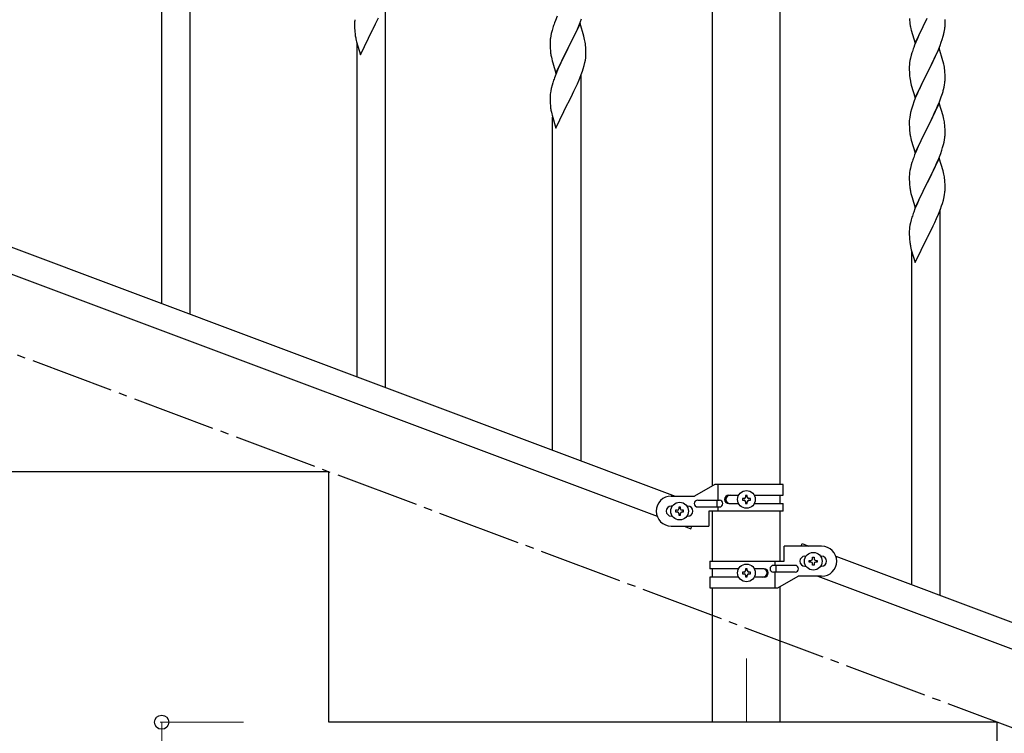
# Model space of a CAD drawing. Units: millimetres. Extents: x 250 to 8280, y 75 to 5795.
# Drawn here: x 5476 to 6065, y 4088 to 4515 of the extents above; entities that cross this region are included whole.
import ezdxf

# ---------------------------------------------------------------- set-up
doc = ezdxf.new("R2010")
doc.units = ezdxf.units.MM
doc.linetypes.add('YCENTER_1', pattern=[13, 10, -1, 1, -1])
for name, color, linetype, lineweight in [('YKK_12', 2, 'Continuous', 13), ('YKK_A1', 4, 'Continuous', 30), ('YKK_D', 6, 'Continuous', 13)]:
    doc.layers.add(name, color=color, linetype=linetype, lineweight=lineweight)

msp = doc.modelspace()

# ---------------------------------------------------------------- linework, layer by layer
at = {"layer": 'YKK_12', "linetype": 'YCENTER_1', "ltscale": 5}
msp.add_line((5910.64, 4132.62), (5910.64, 4094.49), dxfattribs=at)
at = {"layer": 'YKK_A1', "linetype": 'Continuous', "ltscale": 0.5}
for p, q in [((5890.39, 4236.12), (5890.39, 5024.49)), ((5930.89, 4236.91), (5930.89, 5024.49)), ((5577.64, 4338.75), (5577.64, 4569.9)), ((5560.64, 4345.13), (5560.64, 4544.69)), ((5694.64, 4294.87), (5694.64, 4526.01)), ((5688.7, 4512.8), (5690.42, 4516.31)), ((5796.31, 4514.84), (5795.74, 4513.32)), ((5797.34, 4517.37), (5796.31, 4514.84)), ((5810.71, 4512.64), (5811.89, 4515.68)), ((6008.19, 4515.95), (6008.27, 4514.78)), ((6011.59, 4501.23), (6018.81, 4516.09)), ((6018.47, 4515.42), (6015.86, 4510.23)), ((6029.53, 4513.57), (6029.48, 4515.3)), ((5676.1, 4513.14), (5676.09, 4512.75)), ((5676.09, 4512.75), (5676.11, 4510.89)), ((5676.14, 4513.96), (5676.1, 4513.14)), ((5676.11, 4510.89), (5676.14, 4509.88)), ((5676.14, 4509.88), (5676.19, 4508.93)), ((5676.19, 4508.93), (5676.27, 4507.77)), ((5679.59, 4494.22), (5686.81, 4509.08)), ((5686.81, 4509.08), (5686.98, 4509.41)), ((5686.98, 4509.41), (5688.7, 4512.8)), ((5794.27, 4508.84), (5793.78, 4506.93)), ((5794.71, 4510.31), (5794.27, 4508.84)), ((5811.04, 4512.92), (5803.81, 4498.06)), ((5808.32, 4507.18), (5809.43, 4509.63)), ((5809.43, 4509.63), (5810.71, 4512.64)), ((5813.3, 4505.28), (5811.04, 4512.92)), ((6008.81, 4511.01), (6009.07, 4509.84)), ((6009.07, 4509.84), (6009.32, 4508.88)), ((6009.32, 4508.88), (6011.59, 4501.23)), ((6015.86, 4510.23), (6014.76, 4507.93)), ((6029.14, 4508.61), (6029.35, 4509.94)), ((6029.53, 4512.43), (6029.53, 4513.57)), ((5676.86, 4503.77), (5677.07, 4502.83)), ((5677.07, 4502.83), (5677.32, 4501.87)), ((5793.14, 4502.94), (5793.1, 4502.12)), ((5793.49, 4505.55), (5793.27, 4504.21)), ((5793.78, 4506.93), (5793.49, 4505.55)), ((5805.7, 4501.78), (5807.65, 4505.76)), ((5807.65, 4505.76), (5808.32, 4507.18)), ((5813.55, 4504.32), (5813.3, 4505.28)), ((5813.77, 4503.38), (5813.55, 4504.32)), ((6012.98, 4504.03), (6011.31, 4500)), ((6014.09, 4506.49), (6012.98, 4504.03)), ((6014.76, 4507.93), (6014.09, 4506.49)), ((6027.25, 4501.85), (6027.76, 4503.35)), ((6027.76, 4503.35), (6028.36, 4505.31)), ((6028.36, 4505.31), (6028.74, 4506.75)), ((5677.32, 4501.87), (5679.59, 4494.22)), ((5677.64, 4301.25), (5677.64, 4500.81)), ((5793.1, 4502.12), (5793.09, 4501.73)), ((5793.09, 4501.73), (5793.11, 4499.87)), ((5793.11, 4499.87), (5793.14, 4498.86)), ((5793.14, 4498.86), (5793.19, 4497.92)), ((5793.19, 4497.92), (5793.27, 4496.75)), ((5796.59, 4483.21), (5803.81, 4498.06)), ((5803.47, 4497.39), (5800.2, 4490.84)), ((5803.81, 4498.06), (5803.47, 4497.39)), ((5803.81, 4498.06), (5803.98, 4498.39)), ((5803.98, 4498.39), (5805.7, 4501.78)), ((5814.42, 4498.52), (5814.31, 4499.93)), ((5814.48, 4497.27), (5814.42, 4498.52)), ((5814.53, 4495.55), (5814.48, 4497.27)), ((6011.31, 4500), (6010.74, 4498.48)), ((6026.04, 4498.08), (6018.81, 4483.23)), ((6024.43, 4494.79), (6025.29, 4496.79)), ((6025.29, 4496.79), (6026.51, 4499.83)), ((6028.24, 4490.68), (6026.04, 4498.08)), ((6026.51, 4499.83), (6027.25, 4501.85)), ((5164.14, 4493.91), (5868, 4229.91)), ((5793.86, 4492.75), (5794.07, 4491.81)), ((5794.07, 4491.81), (5794.39, 4490.61)), ((5794.39, 4490.61), (5794.75, 4489.34)), ((5800.2, 4490.84), (5799.09, 4488.47)), ((5813.95, 4489.66), (5814.22, 4491.03)), ((5814.22, 4491.03), (5814.41, 4492.35)), ((5814.51, 4493.6), (5814.53, 4494.4)), ((5814.53, 4494.4), (5814.53, 4495.55)), ((6008.49, 4490.71), (6008.27, 4489.37)), ((6008.78, 4492.09), (6008.49, 4490.71)), ((6009.27, 4494), (6008.78, 4492.09)), ((6009.71, 4495.47), (6009.27, 4494)), ((6022.42, 4490.46), (6023.09, 4491.87)), ((6023.09, 4491.87), (6024.43, 4494.79)), ((6028.43, 4489.96), (6028.24, 4490.68)), ((5794.75, 4489.34), (5796.59, 4483.21)), ((5797.98, 4486), (5796.51, 4482.48)), ((5799.09, 4488.47), (5797.98, 4486)), ((5812.43, 4484.32), (5812.92, 4485.82)), ((5812.92, 4485.82), (5813.49, 4487.77)), ((5813.49, 4487.77), (5813.95, 4489.66)), ((6008.1, 4487.28), (6008.09, 4486.89)), ((6008.09, 4486.89), (6008.11, 4485.03)), ((6008.14, 4488.1), (6008.1, 4487.28)), ((6008.11, 4485.03), (6008.14, 4484.02)), ((6018.98, 4483.56), (6020.91, 4487.36)), ((6020.91, 4487.36), (6022.42, 4490.46)), ((6028.77, 4488.54), (6028.43, 4489.96)), ((6029.42, 4483.67), (6029.31, 4485.09)), ((5153.28, 4481.97), (5857.13, 4217.96)), ((5796.51, 4482.48), (5795.74, 4480.45)), ((5809.43, 4476.76), (5810.5, 4479.27)), ((5810.5, 4479.27), (5811.7, 4482.31)), ((5811.64, 4250.99), (5811.64, 4482.13)), ((5811.7, 4482.31), (5812.43, 4484.32)), ((6008.14, 4484.02), (6008.19, 4483.08)), ((6008.19, 4483.08), (6008.29, 4481.64)), ((6008.29, 4481.64), (6008.44, 4480.32)), ((6008.44, 4480.32), (6008.58, 4479.33)), ((6008.58, 4479.33), (6008.76, 4478.38)), ((6011.59, 4468.36), (6018.81, 4483.23)), ((6018.65, 4482.9), (6016.3, 4478.24)), ((6018.81, 4483.23), (6018.65, 4482.9)), ((6018.81, 4483.23), (6018.98, 4483.56)), ((6029.48, 4482.43), (6029.42, 4483.67)), ((6029.53, 4480.7), (6029.48, 4482.43)), ((6029.51, 4478.76), (6029.53, 4479.56)), ((6029.53, 4479.56), (6029.53, 4480.7)), ((5793.78, 4474.06), (5793.49, 4472.68)), ((5794.27, 4475.97), (5793.78, 4474.06)), ((5794.71, 4477.44), (5794.27, 4475.97)), ((5807.42, 4472.43), (5808.32, 4474.32)), ((5808.32, 4474.32), (5809.43, 4476.76)), ((6008.76, 4478.38), (6008.86, 4477.91)), ((6008.86, 4477.91), (6009.07, 4476.97)), ((6009.07, 4476.97), (6009.32, 4476.01)), ((6009.32, 4476.01), (6011.59, 4468.36)), ((6014.09, 4473.62), (6012.98, 4471.16)), ((6014.54, 4474.59), (6014.09, 4473.62)), ((6016.3, 4478.24), (6014.54, 4474.59)), ((6028.62, 4473.41), (6028.95, 4474.82)), ((6028.95, 4474.82), (6029.22, 4476.19)), ((6029.22, 4476.19), (6029.41, 4477.5)), ((5793.1, 4469.26), (5793.09, 4468.86)), ((5793.09, 4468.86), (5793.11, 4467)), ((5793.14, 4470.07), (5793.1, 4469.26)), ((5793.49, 4472.68), (5793.27, 4471.35)), ((5803.98, 4465.52), (5805.7, 4468.91)), ((5805.7, 4468.91), (5807.42, 4472.43)), ((6011.71, 4468.14), (6010.92, 4466.11)), ((6012.98, 4471.16), (6011.71, 4468.14)), ((6026.12, 4465.95), (6027.25, 4468.98)), ((6027.25, 4468.98), (6027.92, 4470.98)), ((5793.11, 4467), (5793.14, 4465.99)), ((5793.14, 4465.99), (5793.19, 4465.05)), ((5793.19, 4465.05), (5793.27, 4463.88)), ((5796.59, 4450.34), (5803.81, 4465.19)), ((5803.81, 4465.19), (5803.98, 4465.52)), ((6009.41, 4461.62), (6008.89, 4459.69)), ((6010.2, 4464.1), (6009.41, 4461.62)), ((6010.92, 4466.11), (6010.2, 4464.1)), ((6026.04, 4465.21), (6018.81, 4450.35)), ((6023.09, 4459), (6024.64, 4462.42)), ((6024.64, 4462.42), (6025.08, 4463.42)), ((6025.08, 4463.42), (6026.12, 4465.95)), ((6028.3, 4457.57), (6026.04, 4465.21)), ((5793.86, 4459.88), (5794.07, 4458.94)), ((5794.07, 4458.94), (5794.32, 4457.98)), ((5794.32, 4457.98), (5796.59, 4450.34)), ((5794.64, 4257.36), (5794.64, 4456.92)), ((6008.18, 4455.65), (6008.12, 4454.82)), ((6008.34, 4456.94), (6008.18, 4455.65)), ((6008.58, 4458.29), (6008.34, 4456.94)), ((6008.89, 4459.69), (6008.58, 4458.29)), ((6020.7, 4454.07), (6022.2, 4457.13)), ((6022.2, 4457.13), (6023.09, 4459)), ((6028.55, 4456.61), (6028.3, 4457.57)), ((6028.77, 4455.67), (6028.55, 4456.61)), ((6008.12, 4454.82), (6008.09, 4454.02)), ((6008.09, 4454.02), (6008.11, 4452.16)), ((6008.11, 4452.16), (6008.14, 4451.15)), ((6008.14, 4451.15), (6008.19, 4450.21)), ((6008.19, 4450.21), (6008.29, 4448.77)), ((6011.59, 4435.5), (6018.81, 4450.35)), ((6018.65, 4450.02), (6015.65, 4444.04)), ((6018.81, 4450.35), (6018.65, 4450.02)), ((6018.81, 4450.35), (6018.98, 4450.68)), ((6018.98, 4450.68), (6020.7, 4454.07)), ((6029.42, 4450.81), (6029.31, 4452.22)), ((6029.48, 4449.57), (6029.42, 4450.81)), ((6029.53, 4447.84), (6029.48, 4449.57)), ((6008.29, 4448.77), (6008.44, 4447.45)), ((6008.81, 4445.27), (6009.07, 4444.1)), ((6009.07, 4444.1), (6009.32, 4443.14)), ((6015.65, 4444.04), (6014.54, 4441.72)), ((6029.22, 4443.32), (6029.41, 4444.64)), ((6029.51, 4445.89), (6029.53, 4446.69)), ((6029.53, 4446.69), (6029.53, 4447.84)), ((6009.32, 4443.14), (6011.59, 4435.5)), ((6013.42, 4439.29), (6012.34, 4436.79)), ((6014.54, 4441.72), (6013.42, 4439.29)), ((6027.6, 4437.11), (6028.07, 4438.6)), ((6028.07, 4438.6), (6028.62, 4440.54)), ((6028.62, 4440.54), (6028.95, 4441.95)), ((6028.95, 4441.95), (6029.22, 4443.32)), ((6011.31, 4434.26), (6010.74, 4432.74)), ((6012.34, 4436.79), (6011.31, 4434.26)), ((6026.04, 4432.34), (6018.81, 4417.48)), ((6024.43, 4429.05), (6025.71, 4432.06)), ((6025.71, 4432.06), (6026.89, 4435.1)), ((6028.3, 4424.7), (6026.04, 4432.34)), ((6026.89, 4435.1), (6027.6, 4437.11)), ((6008.78, 4426.35), (6008.49, 4424.97)), ((6009.27, 4428.26), (6008.78, 4426.35)), ((6009.71, 4429.73), (6009.27, 4428.26)), ((6022.65, 4425.18), (6023.32, 4426.6)), ((6023.32, 4426.6), (6024.43, 4429.05)), ((6008.1, 4421.54), (6008.09, 4421.15)), ((6008.09, 4421.15), (6008.11, 4419.29)), ((6008.14, 4422.36), (6008.1, 4421.54)), ((6008.49, 4424.97), (6008.27, 4423.63)), ((6018.98, 4417.81), (6020.7, 4421.2)), ((6020.7, 4421.2), (6022.65, 4425.18)), ((6028.55, 4423.74), (6028.3, 4424.7)), ((6028.77, 4422.8), (6028.55, 4423.74)), ((6008.11, 4419.29), (6008.14, 4418.28)), ((6008.14, 4418.28), (6008.19, 4417.34)), ((6008.19, 4417.34), (6008.27, 4416.17)), ((6011.59, 4402.63), (6018.81, 4417.48)), ((6018.47, 4416.81), (6015.2, 4410.26)), ((6018.81, 4417.48), (6018.47, 4416.81)), ((6018.81, 4417.48), (6018.98, 4417.81)), ((6029.42, 4417.94), (6029.31, 4419.35)), ((6029.48, 4416.69), (6029.42, 4417.94)), ((6029.53, 4414.97), (6029.48, 4416.69)), ((6029.53, 4413.82), (6029.53, 4414.97)), ((6008.86, 4412.17), (6009.07, 4411.23)), ((6009.07, 4411.23), (6009.39, 4410.03)), ((6009.39, 4410.03), (6009.75, 4408.76)), ((6009.75, 4408.76), (6011.59, 4402.63)), ((6015.2, 4410.26), (6014.09, 4407.89)), ((6028.49, 4407.19), (6028.95, 4409.09)), ((6028.95, 4409.09), (6029.22, 4410.45)), ((6029.22, 4410.45), (6029.41, 4411.77)), ((6029.51, 4413.02), (6029.53, 4413.82)), ((6012.98, 4405.43), (6011.51, 4401.9)), ((6014.09, 4407.89), (6012.98, 4405.43)), ((6026.7, 4401.73), (6027.43, 4403.75)), ((6027.43, 4403.75), (6027.92, 4405.24)), ((6027.92, 4405.24), (6028.49, 4407.19)), ((6009.71, 4396.86), (6009.27, 4395.39)), ((6011.51, 4401.9), (6010.74, 4399.87)), ((6024.43, 4396.18), (6025.5, 4398.69)), ((6025.5, 4398.69), (6026.7, 4401.73)), ((6026.64, 4170.41), (6026.64, 4401.55)), ((6008.49, 4392.1), (6008.27, 4390.77)), ((6008.78, 4393.49), (6008.49, 4392.1)), ((6009.27, 4395.39), (6008.78, 4393.49)), ((6020.7, 4388.33), (6022.42, 4391.85)), ((6022.42, 4391.85), (6023.32, 4393.74)), ((6023.32, 4393.74), (6024.43, 4396.18)), ((6008.1, 4388.68), (6008.09, 4388.28)), ((6008.09, 4388.28), (6008.11, 4386.42)), ((6008.14, 4389.49), (6008.1, 4388.68)), ((6008.11, 4386.42), (6008.14, 4385.41)), ((6008.14, 4385.41), (6008.19, 4384.47)), ((6011.59, 4369.76), (6018.81, 4384.61)), ((6018.81, 4384.61), (6018.98, 4384.95)), ((6018.98, 4384.95), (6020.7, 4388.33)), ((6008.19, 4384.47), (6008.27, 4383.31)), ((6008.86, 4379.3), (6009.07, 4378.36)), ((6009.07, 4378.36), (6009.32, 4377.41)), ((6009.32, 4377.41), (6011.59, 4369.76)), ((6009.64, 4176.78), (6009.64, 4376.34)), ((5660.64, 4244.49), (5260.64, 4244.49)), ((5660.64, 4094.49), (5660.64, 4244.49)), ((5891.76, 4236.91), (5879.64, 4229.91)), ((5932.64, 4236.91), (5891.76, 4236.91)), ((5893.67, 4227.41), (5893.67, 4236.91)), ((5932.64, 4230.41), (5932.64, 4236.91)), ((5865.64, 4229.91), (5879.64, 4229.91)), ((5881.44, 4227.41), (5894.52, 4227.41)), ((5893.11, 4223.41), (5893.11, 4227.41)), ((5900.05, 4230.41), (5905.97, 4230.41)), ((5908.24, 4228.39), (5908.24, 4227.43)), ((5909.2, 4228.39), (5908.24, 4228.39)), ((5908.24, 4227.43), (5909.2, 4227.43)), ((5911.12, 4230.31), (5910.16, 4230.31)), ((5910.16, 4230.31), (5910.16, 4229.35)), ((5910.16, 4226.47), (5910.16, 4225.51)), ((5910.16, 4225.51), (5911.12, 4225.51)), ((5911.12, 4229.35), (5911.12, 4230.31)), ((5911.12, 4225.51), (5911.12, 4226.47)), ((5913.04, 4228.39), (5912.08, 4228.39)), ((5912.08, 4227.43), (5913.04, 4227.43)), ((5913.04, 4227.43), (5913.04, 4228.39)), ((5915.31, 4230.41), (5932.64, 4230.41)), ((5930.89, 4225.41), (5930.89, 4230.41)), ((5866.27, 4223.91), (5865.64, 4223.91)), ((5868.24, 4221.39), (5868.24, 4220.43)), ((5869.2, 4221.39), (5868.24, 4221.39)), ((5868.24, 4220.43), (5869.2, 4220.43)), ((5871.12, 4223.31), (5870.16, 4223.31)), ((5870.16, 4223.31), (5870.16, 4222.35)), ((5871.12, 4222.35), (5871.12, 4223.31)), ((5873.04, 4221.39), (5872.08, 4221.39)), ((5872.08, 4220.43), (5873.04, 4220.43)), ((5873.04, 4220.43), (5873.04, 4221.39)), ((5875.64, 4223.91), (5875.01, 4223.91)), ((5881.44, 4223.41), (5894.52, 4223.41)), ((5888.14, 4220.91), (5888.14, 4211.91)), ((5932.64, 4220.91), (5888.14, 4220.91)), ((5890.39, 4190.9), (5890.39, 4220.91)), ((5893.67, 4220.91), (5893.67, 4223.41)), ((5900.05, 4225.41), (5905.96, 4225.41)), ((5915.31, 4225.41), (5932.64, 4225.41)), ((5930.89, 4190.9), (5930.89, 4220.91)), ((5932.64, 4220.91), (5932.64, 4225.41)), ((5866.27, 4217.91), (5865.64, 4217.91)), ((5870.16, 4219.47), (5870.16, 4218.51)), ((5870.16, 4218.51), (5871.12, 4218.51)), ((5871.12, 4218.51), (5871.12, 4219.47)), ((5875.64, 4217.91), (5875.01, 4217.91)), ((5865.64, 4211.91), (5888.14, 4211.91)), ((5873.28, 4211.91), (5877.37, 4210.37)), ((5877.37, 4210.37), (5877.94, 4211.91)), ((5933.14, 4190.9), (5933.14, 4199.9)), ((5955.64, 4199.9), (5933.14, 4199.9)), ((5943.33, 4199.9), (5943.91, 4201.44)), ((5943.91, 4201.44), (5948, 4199.9)), ((5888.64, 4190.9), (5888.64, 4186.4)), ((5888.64, 4190.9), (5933.14, 4190.9)), ((5927.61, 4190.9), (5927.61, 4188.4)), ((5945.64, 4193.9), (5946.27, 4193.9)), ((5948.24, 4190.42), (5948.24, 4191.38)), ((5948.24, 4191.38), (5949.2, 4191.38)), ((5949.2, 4190.42), (5948.24, 4190.42)), ((5950.16, 4192.34), (5950.16, 4193.3)), ((5950.16, 4193.3), (5951.12, 4193.3)), ((5951.12, 4193.3), (5951.12, 4192.34)), ((5952.08, 4191.38), (5953.04, 4191.38)), ((5953.04, 4190.42), (5952.08, 4190.42)), ((5953.04, 4191.38), (5953.04, 4190.42)), ((5955.01, 4193.9), (5955.64, 4193.9)), ((5964.14, 4193.85), (6668, 3929.85)), ((5905.96, 4186.4), (5888.64, 4186.4)), ((5890.39, 4181.4), (5890.39, 4186.4)), ((5908.24, 4184.38), (5908.24, 4183.42)), ((5909.2, 4184.38), (5908.24, 4184.38)), ((5911.12, 4186.3), (5910.16, 4186.3)), ((5910.16, 4186.3), (5910.16, 4185.34)), ((5911.12, 4185.34), (5911.12, 4186.3)), ((5913.04, 4184.38), (5912.08, 4184.38)), ((5913.04, 4183.42), (5913.04, 4184.38)), ((5921.23, 4186.4), (5915.31, 4186.4)), ((5939.84, 4188.4), (5926.76, 4188.4)), ((5939.84, 4184.4), (5926.76, 4184.4)), ((5927.61, 4184.4), (5927.61, 4174.9)), ((5928.17, 4188.4), (5928.17, 4184.4)), ((5945.64, 4187.9), (5946.27, 4187.9)), ((5950.16, 4188.5), (5950.16, 4189.46)), ((5951.12, 4188.5), (5950.16, 4188.5)), ((5951.12, 4189.46), (5951.12, 4188.5)), ((5955.01, 4187.9), (5955.64, 4187.9)), ((5888.64, 4181.4), (5888.64, 4174.9)), ((5905.97, 4181.4), (5888.64, 4181.4)), ((5908.24, 4183.42), (5909.2, 4183.42)), ((5910.16, 4182.46), (5910.16, 4181.5)), ((5910.16, 4181.5), (5911.12, 4181.5)), ((5911.12, 4181.5), (5911.12, 4182.46)), ((5912.08, 4183.42), (5913.04, 4183.42)), ((5921.23, 4181.4), (5915.31, 4181.4)), ((5929.51, 4174.9), (5941.64, 4181.9)), ((5955.64, 4181.9), (5941.64, 4181.9)), ((5953.28, 4181.9), (6657.13, 3917.9)), ((5888.64, 4174.9), (5929.51, 4174.9)), ((5890.39, 4094.49), (5890.39, 4174.9)), ((5930.89, 4094.49), (5930.89, 4175.7)), ((6060.64, 4094.49), (5660.64, 4094.49)), ((5930.89, 4094.49), (5890.39, 4094.49)), ((6060.64, 3944.49), (6060.64, 4094.49))]:
    msp.add_line(p, q, dxfattribs=at)
at = {"layer": 'YKK_A1', "linetype": 'YCENTER_1', "ltscale": 5}
msp.add_line((7660.64, 3494.49), (5260.64, 4394.49), dxfattribs=at)
at = {"layer": 'YKK_A1', "linetype": 'Continuous', "ltscale": 0.5}
for centre in [(5910.64, 4227.91), (5870.64, 4220.91), (5950.64, 4190.9), (5910.64, 4183.9)]:
    msp.add_circle(centre, 5.3, dxfattribs=at)
for centre, radius, start, end in [((5708.09, 4511.34), 32.06, 173.03459, 175.32634), ((6048.22, 4518.24), 40.1, 184.93791, 187.22967), ((5870.38, 4486.07), 79.46, 159.94312, 162.23488), ((6062.99, 4521.35), 55.16, 188.50857, 190.80032), ((5982.57, 4517.68), 47.45, 346.68556, 348.97731), ((5997.42, 4513.95), 32.18, 352.83347, 355.12522), ((5999.26, 4512.95), 30.27, 356.72427, 359.01602), ((5716.15, 4511.22), 40.03, 184.94929, 187.24105), ((5736.93, 4515.47), 61.2, 188.73397, 191.02572), ((5825.13, 4500.33), 32.09, 173.04137, 175.33313), ((5772.28, 4494.68), 42.39, 9.56096, 11.85272), ((5833.11, 4500.21), 39.99, 184.955, 187.24675), ((5769.52, 4495.07), 45.06, 6.18616, 8.47791), ((6085.34, 4471.23), 79.42, 159.93435, 162.22611), ((5853.91, 4504.46), 61.18, 188.73798, 191.02974), ((5783.1, 4495.6), 31.48, 354.06969, 356.36145), ((6040.08, 4485.49), 32.04, 173.03232, 175.32407), ((5987.31, 4479.84), 42.37, 9.56725, 11.859), ((5984.45, 4480.23), 45.12, 6.17603, 8.46779), ((5870.35, 4453.2), 79.44, 159.93728, 162.22903), ((5967.52, 4489.69), 63.23, 342.78424, 345.07599), ((5998.09, 4480.76), 31.49, 354.07159, 356.36334), ((5825.09, 4467.46), 32.06, 173.03459, 175.32634), ((5833.15, 4467.34), 40.03, 184.94929, 187.24105), ((5853.93, 4471.59), 61.2, 188.73397, 191.02572), ((5987.29, 4446.97), 42.38, 9.5641, 11.85586), ((5984.5, 4447.37), 45.07, 6.18413, 8.47589), ((6063.04, 4455.61), 55.21, 188.49987, 190.79162), ((5998.08, 4447.89), 31.5, 354.07349, 356.36524), ((6085.38, 4405.49), 79.46, 159.94312, 162.23488), ((6040.13, 4419.75), 32.09, 173.04137, 175.33313), ((5987.28, 4414.1), 42.39, 9.56096, 11.85272), ((5984.52, 4414.49), 45.06, 6.18616, 8.47791), ((6048.11, 4419.63), 39.99, 184.955, 187.24675), ((6068.91, 4423.88), 61.18, 188.73798, 191.02974), ((5998.1, 4415.02), 31.48, 354.06969, 356.36145), ((6085.35, 4372.62), 79.44, 159.93728, 162.22903), ((6040.09, 4386.88), 32.06, 173.03459, 175.32634), ((6048.15, 4386.76), 40.03, 184.94929, 187.24105), ((6068.93, 4391.01), 61.2, 188.73397, 191.02572), ((5865.64, 4220.91), 9, 90, 270), ((5881.44, 4225.41), 2, 90, 270), ((5894.52, 4225.41), 2, 270, 90), ((5900.05, 4227.91), 2.5, 90, 270), ((5900.8, 4227.91), 2.5, 90, 270), ((5909.2, 4229.35), 0.96, 270, 0), ((5909.2, 4226.47), 0.96, 0, 90), ((5912.08, 4229.35), 0.96, 180, 270), ((5912.08, 4226.47), 0.96, 90, 180), ((5865.64, 4220.91), 3, 90, 270), ((5869.2, 4222.35), 0.96, 270, 0), ((5869.2, 4219.47), 0.96, 0, 90), ((5872.08, 4222.35), 0.96, 180, 270), ((5872.08, 4219.47), 0.96, 90, 180), ((5875.64, 4220.91), 3, 270, 90), ((5955.64, 4190.9), 9, 270, 90), ((5945.64, 4190.9), 3, 90, 270), ((5949.2, 4192.34), 0.96, 270, 0), ((5949.2, 4189.46), 0.96, 0, 90), ((5952.08, 4192.34), 0.96, 180, 270), ((5952.08, 4189.46), 0.96, 90, 180), ((5955.64, 4190.9), 3, 270, 90), ((5909.2, 4185.34), 0.96, 270, 0), ((5912.08, 4185.34), 0.96, 180, 270), ((5920.48, 4183.9), 2.5, 270, 90), ((5921.23, 4183.9), 2.5, 270, 90), ((5926.76, 4186.4), 2, 90, 270), ((5939.84, 4186.4), 2, 270, 90), ((5909.2, 4182.46), 0.96, 0, 90), ((5912.08, 4182.46), 0.96, 90, 180)]:
    msp.add_arc(centre, radius, start, end, dxfattribs=at)
at = {"layer": 'YKK_D'}
for p, q in [((5609.64, 4094.49), (5559.64, 4094.49)), ((5560.64, 4094.49), (5560.64, 3944.49))]:
    msp.add_line(p, q, dxfattribs=at)
at = {"layer": 'YKK_D', "linetype": 'ByBlock', "lineweight": -2}
msp.add_circle((5560.64, 4094.49), 4.25, dxfattribs=at)

doc.saveas('drawing.dxf')
